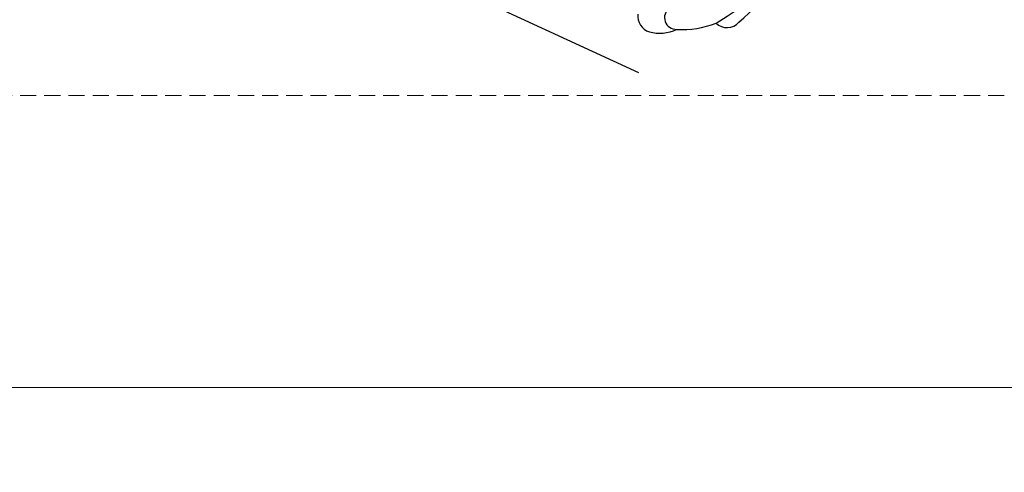
# Model space of a CAD drawing. Units: millimetres. Extents: x 4155 to 7935, y 7770 to 8661.
# Drawn here: x 5773 to 5889, y 8166 to 8219 of the extents above; entities that cross this region are included whole.
import ezdxf
from ezdxf.xclip import XClip

# ---------------------------------------------------------------- set-up
doc = ezdxf.new("R2010")
doc.units = ezdxf.units.MM
doc.header["$XCLIPFRAME"] = 2
doc.linetypes.add('HIDDEN', pattern=[9.525, 6.35, -3.175])
doc.layers.add('A-04.尺寸標註', color=4, linetype='Continuous')
doc.layers.add('H-08.木作(細線)', color=8, linetype='Continuous')
doc.styles.add('新細明體', font='PMingLiU.ttf')
doc.dimstyles.new('3', dxfattribs={"dimtxt": 7.5, "dimasz": 2.25, "dimexe": 1.5, "dimexo": 1.5, "dimgap": 0.9, "dimtad": 2, "dimdec": 0, "dimtxsty": '新細明體', "dimblk": 'ARCHTICK', "dimcen": 5, "dimclrd": 8, "dimclre": 8, "dimclrt": 4, "dimadec": 0, "dimazin": 0, "dimtfac": 1, "dimtdec": 0, "dimtix": 1, "dimtmove": 2, "dimatfit": 3, "dimldrblk": 'OPEN90', "dimfxl": 1.25, "dimlwd": 9, "dimlwe": 9, "dimarcsym": 0})

# ---------------------------------------------------------------- blocks, each defined once
blk = doc.blocks.new('SE-21141L-d')
at = {"layer": 'H-08.木作(細線)'}
blk.add_open_spline([(-85.97, -32.94), (-88.06, -38.62), (-95.66, -44.84), (-109.1, -47.05), (-117.54, -42.9), (-119.93, -38.43), (-120.47, -36.64)], degree=3, knots=[0, 0, 0, 0, 9.857641, 23.169884, 32.961088, 38.520662, 38.520662, 38.520662, 38.520662], dxfattribs=at)
blk = doc.blocks.new('SE-21112L-d')
at = {"layer": 'H-08.木作(細線)'}
for centre, radius, start, end in [((7.26, 40.9), 4.64, 75.5833, 116.2415), ((7.89, 43.54), 1.93, 353.7439, 74.2149), ((17.37, 16.59), 32.34, 121.3145, 206.0861), ((-0.71, 42.9), 1.83, 46.1942, 140.055), ((4.7, 34.59), 10.48, 87.2408, 113.2889), ((5.26, 43.66), 1.4, 307.9863, 92.2326), ((16.87, 22.54), 28.7, 131.4035, 144.1391)]:
    blk.add_arc(centre, radius, start, end, dxfattribs=at)
blk = doc.blocks.new('_ArchTick')
at = {"color": 0, "linetype": 'ByBlock', "const_width": 0.15}
blk.add_lwpolyline([(-0.5, -0.5), (0.5, 0.5)], dxfattribs=at)
blk = doc.blocks.new('*D30')
at = {"layer": 'A-04.尺寸標註', "color": 8, "linetype": 'HIDDEN', "lineweight": 9, "ltscale": 0.3, "transparency": 16777216}
for p, q in [((6604.94, 8266.68), (6604.94, 8174.47)), ((5487.24, 8266.16), (5487.24, 8174.47))]:
    blk.add_line(p, q, dxfattribs=at)
at = {"layer": 'A-04.尺寸標註', "color": 8, "lineweight": 9, "ltscale": 0.3, "transparency": 16777216}
blk.add_line((5487.24, 8175.97), (6604.94, 8175.97), dxfattribs=at)
at = {"layer": 'DEFPOINTS', "color": 0, "ltscale": 0.3, "transparency": 16777216}
for p in [(5487.24, 8267.66), (6604.94, 8268.18), (6604.94, 8175.97)]:
    blk.add_point(p, dxfattribs=at)
at = {"layer": 'A-04.尺寸標註', "color": 8, "lineweight": 9, "ltscale": 0.3, "transparency": 16777216, "xscale": 2.25, "yscale": 2.25, "zscale": 2.25, "rotation": 180}
blk.add_blockref('_ArchTick', (5487.24, 8175.97), dxfattribs=at)
at = {"layer": 'A-04.尺寸標註', "color": 8, "lineweight": 9, "ltscale": 0.3, "transparency": 16777216, "xscale": 2.25, "yscale": 2.25, "zscale": 2.25}
blk.add_blockref('_ArchTick', (6604.94, 8175.97), dxfattribs=at)
at = {"layer": 'A-04.尺寸標註', "color": 4, "ltscale": 0.3, "transparency": 16777216, "insert": (6046.09, 8170.89), "char_height": 7.5, "attachment_point": 5, "style": '新細明體'}
blk.add_mtext('1118', dxfattribs=at)
blk = doc.blocks.new('_Open90')
at = {"color": 0, "linetype": 'ByBlock', "lineweight": -2}
for p, q in [((0, 0), (-1, 0)), ((-0.5, 0.5), (0, 0)), ((0, 0), (-0.5, -0.5))]:
    blk.add_line(p, q, dxfattribs=at)
blk = doc.blocks.new('*D31')
at = {"layer": 'A-04.尺寸標註', "color": 8, "linetype": 'HIDDEN', "lineweight": 9, "ltscale": 0.3, "transparency": 16777216}
for p, q in [((6036.09, 8407.04), (5465.03, 8407.04)), ((5957.88, 8210.48), (5465.03, 8210.48))]:
    blk.add_line(p, q, dxfattribs=at)
at = {"layer": 'A-04.尺寸標註', "color": 8, "lineweight": 9, "ltscale": 0.3, "transparency": 16777216}
blk.add_line((5466.53, 8407.04), (5466.53, 8210.48), dxfattribs=at)
at = {"layer": 'DEFPOINTS', "color": 0, "ltscale": 0.3, "transparency": 16777216}
for p in [(6037.59, 8407.04), (5466.53, 8210.48), (5959.38, 8210.48)]:
    blk.add_point(p, dxfattribs=at)
at = {"layer": 'A-04.尺寸標註', "color": 8, "lineweight": 9, "ltscale": 0.3, "transparency": 16777216, "xscale": 2.25, "yscale": 2.25, "zscale": 2.25}
for p, rotation in [((5466.53, 8407.04), 90), ((5466.53, 8210.48), 270)]:
    blk.add_blockref('_ArchTick', p, dxfattribs=dict(at, rotation=rotation))
at = {"layer": 'A-04.尺寸標註', "color": 4, "ltscale": 0.3, "transparency": 16777216, "insert": (5461.41, 8308.76), "char_height": 7.5, "attachment_point": 5, "rotation": 90, "style": '新細明體'}
blk.add_mtext('197', dxfattribs=at)

msp = doc.modelspace()

# ---------------------------------------------------------------- block references
at = {"xscale": -1, "rotation": 353.4670416286629}
msp.add_blockref('SE-21141L-d', (5657.71, 8275.72), dxfattribs=at)
at = {"color": 18, "true_color": 0x000000}
ref = msp.add_blockref('SE-21112L-d', (5856.63, 8263.22), dxfattribs=dict(at, rotation=178.9668844203602))
XClip(ref).set_block_clipping_path([(95.9613945796, -10.7221322574), (87.2318593127, -6.7927581726), (73.7502475255, -12.4391093711), (59.5045481846, -15.9450014462), (45.9422915804, -16.6120919996), (23.848088387, -11.1169502419), (8.8570856429, 2.052299464), (17.1446497079, 4.4339049397), (26.29503204, 16.531124683), (32.2017687283, 40.2802191301), (9.5999654431, 50.2129741009), (-13.7673793419, 43.4978771366), (-30.6129164907, 33.3628012026), (-48.3679375789, 42.0501445028), (-60.2954705373, 31.3585808816), (-85.4338433192, 32.3299253951), (-100.8427761852, 33.8576856761), (-101.0595921189, 45.8808240732), (-106.4057570077, 51.0375873185), (-119.9756002918, 50.792879311), (-121.8382556558, 43.303739284), (-136.6213850438, 45.1457573026), (-143.0750224256, 38.4550856675), (-137.0130924196, 24.8761482089), (-124.8553629369, 19.5104114243), (-128.7745075272, 12.4304399925), (-125.5801498653, 1.3146426702), (-114.8867827432, 0.4337993755), (-110.509522412, 3.0673672724), (-108.1179184735, -5.2549896671), (-93.9568205036, -8.7770556184), (-91.6637891965, -31.8087022879), (-73.3550644644, -33.6727024022), (-64.5857665104, -24.581318798), (-68.4587787188, -4.6342941), (-58.6836354623, -0.8507421537), (-39.2018000172, -5.6961509939), (-32.7626193336, -28.103356127), (-26.1371332206, -51.1588710657), (-10.1719516803, -55.1296381932), (-2.2241057793, -48.3500907142), (-7.5926770334, -39.4269738985), (10.8345519889, -31.7148249794), (36.6380574771, -35.0977522241), (69.2966370613, -28.9728050312), (89.4516806054, -18.8873827668)])

# ---------------------------------------------------------------- dimensions: what is measured, and where the dimension line sits
at = {"layer": 'A-04.尺寸標註', "color": 8, "ltscale": 0.3}
dim = msp.add_linear_dim(base=(5466.53, 8210.48), p1=(6037.59, 8407.04), p2=(5959.38, 8210.48), angle=90, dimstyle='3', dxfattribs=at)
dim.commit()
dim.dimension.update_dxf_attribs({"geometry": '*D31', "text_midpoint": (5461.41, 8308.76)})
dim = msp.add_linear_dim(base=(6604.94, 8175.97), p1=(5487.24, 8267.66), p2=(6604.94, 8268.18), dimstyle='3', dxfattribs=at)
dim.commit()
dim.dimension.update_dxf_attribs({"geometry": '*D30', "text_midpoint": (6046.09, 8170.89)})

doc.saveas('drawing.dxf')
